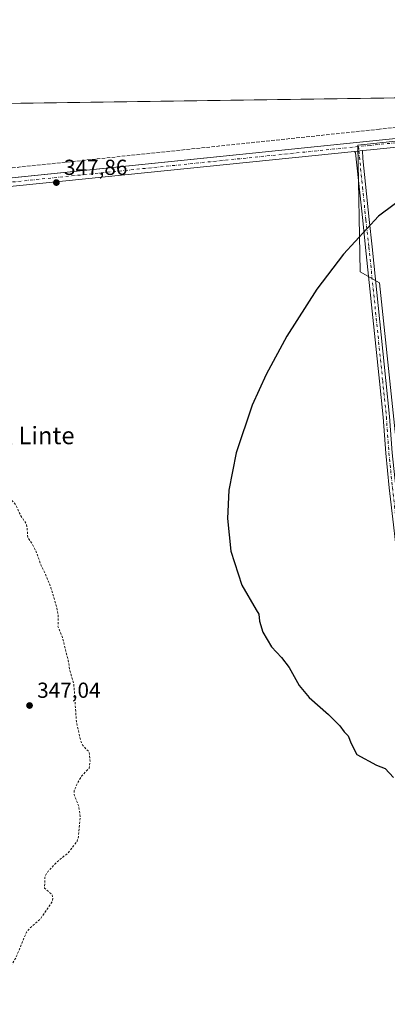
# Model space of a CAD drawing. Units: metres. Extents: x 597540 to 600996, y 4705983 to 4708345.
# Drawn here: x 598265 to 598435, y 4707892 to 4708345 of the extents above; entities that cross this region are included whole.
import ezdxf
from ezdxf.enums import TextEntityAlignment as Align

# ---------------------------------------------------------------- set-up
doc = ezdxf.new("R2010")
doc.units = ezdxf.units.M
doc.header["$MEASUREMENT"] = 0
for name, pattern in [('DGN Style 2', [1.648017, 0.98881, -0.659207]), ('DGN Style 3', [2.307223, 1.648017, -0.659207]), ('DGN Style 4', [2.638475, 1.318413, -0.659207, 0.001648, -0.659207])]:
    doc.linetypes.add(name, pattern=pattern)
for name, color, linetype, lineweight in [('Comarca CxS', 21, 'Continuous', 0), ('Comunidad Autónoma CxS', 142, 'Continuous', 0), ('Conducción de agua lineal', 4, 'DGN Style 3', 0), ('Cultivos herbáceos CxS', 92, 'Continuous', 0), ('Cultivos leñosos CxS', 92, 'Continuous', 0), ('Curva de nivel auxiliar', 30, 'DGN Style 2', 0), ('Curva de nivel maestra', 30, 'Continuous', 30), ('Municipio CxS', 4, 'Continuous', 0), ('Núcleo urbano CxS', 7, 'Continuous', 0), ('Pista no pavimentada Cxs', 111, 'Continuous', 0), ('Pista no pavimentada eje', 91, 'DGN Style 4', 0), ('Provincia CxS', 1, 'Continuous', 0), ('Punto de cota en terreno', 7, 'Continuous', 0), ('Rótulo de punto de cota en terreno', 7, 'Continuous', 0), ('Texto cartográfico', 7, 'Continuous', 0)]:
    doc.layers.add(name, color=color, linetype=linetype, lineweight=lineweight)
doc.styles.add('Style-Arial', font='txt')

# ---------------------------------------------------------------- blocks, each defined once
blk = doc.blocks.new('*U10')
at = {"layer": 'Cultivos herbáceos CxS', "color": 92, "linetype": 'Continuous', "lineweight": 0}
for points in [[(597589.3637, 4708296.6801, 345.4727), (598566.4994, 4708310.6127, 346.4776)], [(598493.3001, 4708294.7543, 349.3584), (598421.0036, 4708287.0951, 349.9767), (598422.0303, 4708228.7879, 350.2532), (598430.9899, 4708223.6285, 350.6681), (598450.3851, 4708038.4643, 352.1157)]]:
    blk.add_polyline3d(points, dxfattribs=at)
blk = doc.blocks.new('5PATER')
at = {"layer": 'Núcleo urbano CxS', "linetype": 'Continuous', "lineweight": 0}
h = blk.add_hatch(color=51, dxfattribs=at)
edge = h.paths.add_edge_path()
edge.add_ellipse((0, 0), major_axis=(-0.11, -0.111), ratio=0.999422, start_angle=0, end_angle=360)
blk = doc.blocks.new('*U13')
at = {"layer": 'Pista no pavimentada Cxs', "color": 111, "linetype": 'Continuous', "lineweight": 0}
blk.add_polyline3d([(598236.1653, 4708269.4689, 347.8763), (598426.4031, 4708288.9319, 350.1087), (598465.4141, 4708292.8965, 350.0703), (598489.4351, 4708296.3733, 349.5663), (598553.0843, 4708310.0237, 347.4481), (598555.9116, 4708310.4617, 347.2622), (598584.686, 4708310.872, 345.3906), (598553.8105, 4708306.0885, 347.372), (598490.1419, 4708292.4339, 349.5484), (598465.9029, 4708288.9255, 350.0475), (598426.8087, 4708284.9525, 350.1188), (598423.0793, 4708284.571, 350.1129), (598419.4417, 4708284.1988, 350.0683), (598236.5749, 4708265.4901, 347.8688)], dxfattribs=at)

msp = doc.modelspace()

# ---------------------------------------------------------------- linework, layer by layer
at = {"layer": 'Comarca CxS', "color": 21, "linetype": 'Continuous', "lineweight": 0, "flags": 128}
msp.add_lwpolyline([(597571.96, 4705982.75), (597550.29, 4707530.18), (597539.56, 4708295.97), (599380.04, 4708322.21)], dxfattribs=at)
at = {"layer": 'Comunidad Autónoma CxS', "color": 142, "linetype": 'Continuous', "lineweight": 0, "flags": 128}
msp.add_lwpolyline([(600496.15, 4706024.42), (597571.96, 4705982.75), (597550.29, 4707530.18), (597539.56, 4708295.97), (599380.04, 4708322.21), (599556.35, 4708324.73), (600962.06, 4708344.77), (600995.59, 4706031.54)], close=True, dxfattribs=at)
at = {"layer": 'Conducción de agua lineal', "color": 4, "linetype": 'DGN Style 3', "lineweight": 0}
for points in [[(598463.98, 4708297.88, 350.08), (598430.94, 4708294.38, 350.04)], [(598430.94, 4708294.38, 350.04), (598012.49, 4708250.38, 346.27)]]:
    msp.add_polyline3d(points, dxfattribs=at)
at = {"layer": 'Cultivos herbáceos CxS', "color": 92, "linetype": 'Continuous', "lineweight": 0, "extrusion": (-0.001375, -1.96067e-05, 0.999999), "elevation": -568.02, "flags": 128}
msp.add_lwpolyline([(597782.13, 4708299.42), (598555.82, 4708310.45)], dxfattribs=at)
at = {"layer": 'Cultivos herbáceos CxS', "color": 92, "linetype": 'Continuous', "lineweight": 0}
msp.add_polyline3d([(598566.19, 4708309.52, 346.49), (598546.2, 4708303.57, 347.74), (598493.3, 4708294.75, 349.36), (598421, 4708287.1, 349.98), (598422.03, 4708228.79, 350.25), (598430.99, 4708223.63, 350.67), (598450.39, 4708038.46, 352.12), (598510.34, 4708024.36, 354.98), (598539.15, 4708024.36, 356.72), (598583.82, 4708031.41, 358.89), (598649.52, 4708074.1, 360.85)], dxfattribs=at)
at = {"layer": 'Cultivos leñosos CxS', "color": 92, "linetype": 'Continuous', "lineweight": 0}
msp.add_polyline3d([(598649.52, 4708074.1, 360.85), (598583.82, 4708031.41, 358.89), (598539.15, 4708024.36, 356.72), (598510.34, 4708024.36, 354.98), (598450.39, 4708038.46, 352.12), (598430.99, 4708223.63, 350.67), (598422.03, 4708228.79, 350.25), (598421, 4708287.1, 349.98), (598493.3, 4708294.75, 349.36), (598546.2, 4708303.57, 347.74), (598566.19, 4708309.52, 346.49), (598587.35, 4708306.51, 345.69), (598595.88, 4708293.4, 348.02), (598608.04, 4708287.66, 347.99), (598618.74, 4708268.18, 347.77), (598617.07, 4708248.57, 347.52), (598625.31, 4708235.6, 347.53), (598635.91, 4708226.55, 348.26), (598644.34, 4708201.67, 349.6), (598650.49, 4708164.44, 354.23), (598648.95, 4708129.57, 359.51), (598659.71, 4708094.19, 360.26)], close=True, dxfattribs=at)
msp.add_polyline3d([(598566.19, 4708309.52, 346.49), (598546.2, 4708303.57, 347.74), (598493.3, 4708294.75, 349.36), (598421, 4708287.1, 349.98), (598422.03, 4708228.79, 350.25), (598430.99, 4708223.63, 350.67), (598450.39, 4708038.46, 352.12), (598510.34, 4708024.36, 354.98), (598539.15, 4708024.36, 356.72), (598583.82, 4708031.41, 358.89), (598649.52, 4708074.1, 360.85)], dxfattribs=at)
at = {"layer": 'Curva de nivel auxiliar', "color": 30, "linetype": 'DGN Style 2', "lineweight": 0, "elevation": 347.5, "flags": 128}
msp.add_lwpolyline([(598216.5, 4708305.62), (598220.48, 4708300.92), (598224.1, 4708293.28), (598224.52, 4708290.86), (598224.6, 4708287.42), (598225.88, 4708283.43), (598225.68, 4708280.71), (598223.85, 4708276.67), (598223.75, 4708275.61), (598224.2, 4708274.22), (598225.52, 4708273.13), (598227.25, 4708272.6), (598231.83, 4708271.85), (598237.24, 4708271.88), (598230.47, 4708269.57), (598205.21, 4708265.47), (598204.43, 4708265.05), (598204.51, 4708264.54), (598206.23, 4708263.98), (598211.53, 4708263.64), (598226.7, 4708264.69), (598239.01, 4708264.31), (598241.57, 4708263.9), (598240.87, 4708263.45), (598235.32, 4708261.99), (598233.07, 4708260.81), (598231.8, 4708259.64), (598231.26, 4708258.07), (598231.31, 4708254.15), (598230.06, 4708245.91), (598230.82, 4708243.98), (598232.68, 4708242.53), (598235.68, 4708241.54), (598243.12, 4708239.96), (598245.25, 4708238.59), (598246.16, 4708237.16), (598246.25, 4708232.86), (598244.25, 4708229.2), (598242.9, 4708224.69), (598243.29, 4708223.18), (598245.12, 4708219.83), (598245.04, 4708218.23), (598244.28, 4708215.56), (598243.31, 4708213.76), (598240.28, 4708210.84), (598236.82, 4708206.22), (598242.3, 4708202.92), (598244.43, 4708202.17), (598244.82, 4708200.95), (598244.61, 4708196.91), (598245.39, 4708194.19), (598244.75, 4708193.02), (598242.57, 4708190.89), (598241.18, 4708186.4), (598239.51, 4708183.63), (598234.05, 4708177.36), (598232.15, 4708175.78), (598230.51, 4708175.11), (598230.28, 4708174.33), (598231.7, 4708172.59), (598232.06, 4708170.07), (598233.45, 4708166.82), (598236.52, 4708162.68), (598239.74, 4708156.68), (598242.91, 4708152.61), (598247.24, 4708148.27), (598250.17, 4708143.05), (598253.66, 4708139.75), (598256.25, 4708134.36), (598257.68, 4708129), (598260.56, 4708124.81), (598263.51, 4708121.63), (598265.85, 4708116.42), (598268.27, 4708113.01), (598268.77, 4708110.75), (598269.01, 4708106.57), (598271.14, 4708103.5), (598273.18, 4708099.31), (598275.25, 4708093.48), (598277.16, 4708089.74), (598279.74, 4708083.25), (598282.31, 4708074.76), (598283.08, 4708070.86), (598282.96, 4708065.55), (598285.03, 4708060.45), (598287.66, 4708049.92), (598288.42, 4708045.38), (598290.27, 4708038.82), (598291.42, 4708022.05), (598292.86, 4708015.18), (598293.57, 4708012.53), (598294.38, 4708010.88), (598297.32, 4708007.74), (598297.73, 4708003.47), (598297.32, 4708000.42), (598293.76, 4707996.7), (598291.38, 4707992.33), (598290.46, 4707989.94), (598290.46, 4707988.11), (598292.49, 4707982.89), (598293.19, 4707978.15), (598292.36, 4707968.94), (598291.81, 4707966.78), (598287.52, 4707961.33), (598282.09, 4707956.89), (598278.42, 4707952.93), (598277.48, 4707951.59), (598276.92, 4707950.08), (598276.77, 4707945.2), (598280.19, 4707942.27), (598280.62, 4707940.72), (598280.3, 4707939.02), (598274.71, 4707930.81), (598270.19, 4707926.88), (598268.46, 4707924.9), (598263.4, 4707912.79), (598259.05, 4707905.8), (598255.26, 4707901.52), (598253.38, 4707898.79), (598248.8, 4707890.57), (598246.27, 4707884.33), (598245.57, 4707881.76), (598245.35, 4707879.15), (598245.69, 4707871.36), (598245.59, 4707864.87), (598243.84, 4707856.13), (598243.71, 4707850.02), (598242.98, 4707844.73), (598243.34, 4707839.03), (598244.08, 4707836.59), (598247.04, 4707830.72), (598247.94, 4707828.28), (598248.44, 4707824.36), (598248.29, 4707819.88), (598248.75, 4707812.76), (598252.63, 4707800.07), (598255.72, 4707794.1), (598261.66, 4707785.72), (598265.81, 4707778.88), (598271.08, 4707766.36), (598274.55, 4707759.53), (598280.18, 4707750.15), (598281.45, 4707748.87), (598283.98, 4707747.11), (598292.8, 4707742.75), (598294.34, 4707741.07), (598294.77, 4707737.39), (598293.68, 4707729.54), (598294.22, 4707726.09), (598295.99, 4707722.36), (598300.62, 4707714.72), (598304.33, 4707703.47), (598308.12, 4707695.93), (598310.23, 4707689.99), (598311.97, 4707686.57), (598316.48, 4707680.15), (598320.96, 4707671.67), (598326.88, 4707662.72), (598328.67, 4707660.76), (598335.34, 4707655.22), (598336.99, 4707653.49), (598337.46, 4707652.26), (598337.07, 4707650), (598337.51, 4707649.24), (598344.18, 4707643.67), (598350.79, 4707639.33), (598355.56, 4707635.53), (598357.89, 4707631.88), (598358.98, 4707629.26), (598360.67, 4707626.96), (598362.19, 4707621.91), (598366.02, 4707616.63), (598368.13, 4707615.02), (598369.93, 4707614.21), (598374.53, 4707613.7), (598376.26, 4707613.14), (598383.62, 4707606.94), (598386.68, 4707603.52), (598390.11, 4707598.08), (598400.73, 4707585.64), (598403.13, 4707581.28), (598403.96, 4707577.91), (598405.92, 4707572.42), (598407.91, 4707569.65), (598409.59, 4707564.42), (598412.16, 4707560.95), (598412.33, 4707559.82), (598412.05, 4707558.01), (598408.09, 4707551.48), (598407.8, 4707550.36), (598407.79, 4707547.79), (598406.74, 4707545.52), (598405.09, 4707543.67), (598400.77, 4707540.27), (598391.64, 4707531.69), (598388.98, 4707528.78), (598388.1, 4707526.82), (598388.42, 4707526.6), (598389.15, 4707526.84), (598391.69, 4707528.37), (598399.39, 4707534.4), (598404.88, 4707537.93), (598408.16, 4707540.43), (598410.39, 4707541.47), (598411.53, 4707541.47), (598411.68, 4707540.96), (598411.24, 4707539.78), (598406.09, 4707533.01), (598405.12, 4707531.37), (598404.79, 4707529.9), (598405.25, 4707529.11), (598406.69, 4707528.49), (598413.24, 4707528.84), (598417.62, 4707528.18), (598420.37, 4707526.84), (598422.63, 4707524.57), (598423.82, 4707522.61), (598425.64, 4707517.84), (598426.66, 4707513.46), (598429.59, 4707508.03), (598429.47, 4707506.33), (598428.65, 4707504.72), (598425.42, 4707502.52), (598424.83, 4707501.63), (598425.71, 4707500.21), (598428.21, 4707498.3), (598430.02, 4707498.44), (598432.67, 4707500.64), (598434.16, 4707501.42), (598437.05, 4707501.4), (598438.13, 4707500.51), (598440.76, 4707496.75), (598443.67, 4707494.43), (598445.89, 4707493.41), (598451.58, 4707491.85), (598453.29, 4707490.21), (598456.16, 4707488.7), (598462.76, 4707486.46), (598465.07, 4707486.92), (598468.98, 4707489), (598470.53, 4707489.51), (598473.61, 4707489.95), (598475.17, 4707489), (598481.36, 4707491.33), (598485.56, 4707491.81), (598487, 4707491.71), (598488.57, 4707490.95), (598489.5, 4707490.92), (598498.03, 4707493.56), (598506.11, 4707493.16), (598511.41, 4707490.88), (598514.55, 4707490.2), (598519.25, 4707490.49), (598522.2, 4707491.35), (598526.77, 4707491.8), (598529.93, 4707492.75), (598532.96, 4707494.09), (598538.89, 4707498.81), (598548.16, 4707508.38), (598556.26, 4707519.77), (598562.3, 4707525.8), (598564.66, 4707527.1), (598567.25, 4707527.96), (598570.47, 4707528.52), (598574, 4707528.58), (598576.47, 4707529.28), (598581.21, 4707531.82), (598584.19, 4707535.03), (598586.03, 4707539.11), (598586.63, 4707543.07), (598586.5, 4707545.76), (598584.84, 4707556), (598584.31, 4707563.34), (598584.51, 4707572.67), (598586.31, 4707588.02), (598586.1, 4707597.52), (598585.31, 4707599.86), (598583.24, 4707604.03)], dxfattribs=at)
at = {"layer": 'Curva de nivel maestra', "color": 30, "linetype": 'Continuous', "lineweight": 30, "elevation": 350, "flags": 128}
msp.add_lwpolyline([(598444.27, 4708264.65), (598430.55, 4708254.33), (598414.32, 4708236.95), (598402.11, 4708220.73), (598388.28, 4708199.12), (598378.77, 4708181.49), (598372.37, 4708167.37), (598364.93, 4708145.48), (598361.65, 4708128.33), (598360.96, 4708115.2), (598362.53, 4708100.24), (598367.6, 4708084.63), (598374.23, 4708073.26), (598375.46, 4708071.25), (598375.73, 4708068.09), (598377.21, 4708063.01), (598381.25, 4708056.14), (598385.85, 4708051.32), (598389.4, 4708046.63), (598393.92, 4708038.48), (598398.56, 4708032.89), (598407.47, 4708025.06), (598412.64, 4708019.88), (598414.75, 4708017.16), (598416.54, 4708015.33), (598417.87, 4708011.76), (598420.48, 4708006.71), (598429.6, 4708001.82), (598433.6, 4708000.16), (598437.37, 4707996.15)], dxfattribs=at)
at = {"layer": 'Municipio CxS', "color": 4, "linetype": 'Continuous', "lineweight": 0, "flags": 128}
msp.add_lwpolyline([(597539.56, 4708295.97), (599380.04, 4708322.21)], dxfattribs=at)
at = {"layer": 'Pista no pavimentada Cxs', "color": 111, "linetype": 'Continuous', "lineweight": 0, "extrusion": (-0.012133, -0.001241, 0.999926), "elevation": -12755.57, "flags": 128}
msp.add_lwpolyline([(598379.64, 4708271.99), (598383.28, 4708272.36)], dxfattribs=at)
msp.add_lwpolyline([(598379.64, 4708271.99), (598383.28, 4708272.36)], dxfattribs=at)
at = {"layer": 'Pista no pavimentada Cxs', "color": 111, "linetype": 'Continuous', "lineweight": 0}
for points in [[(597790.69, 4708224.56, 345.83), (597837.89, 4708228.05, 345.8), (597852.7, 4708229.53, 345.86), (597924.13, 4708236.73, 346.03), (597968.26, 4708241.7, 346.04), (598236.17, 4708269.47, 347.88), (598426.4, 4708288.93, 350.11), (598465.41, 4708292.9, 350.07), (598489.44, 4708296.37, 349.57), (598553.08, 4708310.02, 347.45), (598555.91, 4708310.46, 347.26)], [(598584.69, 4708310.87, 345.39), (598553.81, 4708306.09, 347.37), (598490.14, 4708292.43, 349.55), (598465.9, 4708288.93, 350.05), (598426.81, 4708284.95, 350.12), (598423.08, 4708284.57, 350.11)], [(598419.44, 4708284.2, 350.07), (598236.57, 4708265.49, 347.87), (597968.69, 4708237.73, 346.17), (597924.55, 4708232.75, 346.13), (597853.1, 4708225.55, 345.83), (597838.27, 4708224.07, 345.77), (597791.72, 4708219.98, 345.82)], [(598435.4, 4708129.31, 351.9), (598433.79, 4708145.26, 351.76), (598432.6, 4708161.86, 351.56), (598430.91, 4708178.51, 351.32), (598424.57, 4708239.92, 350.4), (598423.2, 4708252.44, 350.26), (598419.93, 4708283.46, 350.08), (598419.44, 4708284.2, 350.07), (598423.08, 4708284.57, 350.11), (598423.23, 4708280.83, 350.1), (598426.18, 4708252.77, 350.27), (598427.55, 4708240.24, 350.45), (598433.89, 4708178.82, 351.4), (598435.59, 4708162.12, 351.64)], [(598463.4, 4707871.12, 348.82), (598457.07, 4707923.18, 349.31), (598453.17, 4707965.85, 349.93), (598444.72, 4708043, 352.03), (598441.88, 4708071.34, 352.26), (598438.86, 4708098.89, 352.31), (598437.38, 4708112.41, 352.17), (598435.4, 4708129.31, 351.9), (598433.79, 4708145.26, 351.76), (598432.6, 4708161.86, 351.56), (598430.91, 4708178.51, 351.32), (598424.57, 4708239.92, 350.4), (598423.2, 4708252.44, 350.26), (598419.93, 4708283.46, 350.08), (598419.44, 4708284.2, 350.07)], [(598423.08, 4708284.57, 350.11), (598423.23, 4708280.83, 350.1), (598426.18, 4708252.77, 350.27), (598427.55, 4708240.24, 350.45), (598433.89, 4708178.82, 351.4), (598435.59, 4708162.12, 351.64), (598436.77, 4708145.52, 351.76), (598438.39, 4708129.63, 351.93), (598440.36, 4708112.74, 352.2), (598441.84, 4708099.21, 352.33), (598444.86, 4708071.65, 352.35), (598447.71, 4708043.31, 352.1), (598448.25, 4708038.31, 352.07), (598448.89, 4708034.82, 352.04)]]:
    msp.add_polyline3d(points, dxfattribs=at)
at = {"layer": 'Pista no pavimentada eje', "color": 91, "linetype": 'DGN Style 4', "lineweight": 0, "extrusion": (-0.000585408, 0.005921, 0.999982), "elevation": 27876.16, "flags": 128}
msp.add_lwpolyline([(598421.36, 4708203.87), (598421.55, 4708201.88)], dxfattribs=at)
at = {"layer": 'Pista no pavimentada eje', "color": 91, "linetype": 'DGN Style 4', "lineweight": 0}
for points in [[(598570.3, 4708310.67, 346.22), (598553.45, 4708308.06, 347.27), (598489.79, 4708294.4, 349.55), (598465.66, 4708290.91, 350.06), (598426.61, 4708286.94, 350.11), (598421.25, 4708286.39, 350.09)], [(598421.25, 4708286.39, 350.09), (598236.37, 4708267.48, 347.91), (597968.47, 4708239.72, 346.1), (597924.34, 4708234.74, 346.08), (597852.9, 4708227.54, 345.91), (597838.08, 4708226.06, 345.8), (597789.77, 4708221.72, 345.84)], [(598421.45, 4708284.4, 350.1), (598423.11, 4708267.67, 350.05), (598424.69, 4708252.61, 350.27), (598426.06, 4708240.08, 350.42), (598432.4, 4708178.67, 351.34), (598433.25, 4708170.34, 351.47), (598434.1, 4708161.99, 351.6), (598434.69, 4708153.69, 351.65), (598435.28, 4708145.39, 351.76), (598436.09, 4708137.42, 351.81), (598436.9, 4708129.47, 351.88), (598437.89, 4708121.02, 352.01), (598438.87, 4708112.58, 352.18), (598440.35, 4708099.05, 352.32), (598443.37, 4708071.5, 352.28), (598444.8, 4708057.33, 352.21), (598446.22, 4708043.16, 352.05), (598446.49, 4708040.66, 352.03), (598446.82, 4708037.6, 351.99), (598447.39, 4708032.43, 351.95)]]:
    msp.add_polyline3d(points, dxfattribs=at)
at = {"layer": 'Provincia CxS', "color": 1, "linetype": 'Continuous', "lineweight": 0, "flags": 128}
msp.add_lwpolyline([(600496.15, 4706024.42), (597571.96, 4705982.75), (597550.29, 4707530.18), (597539.56, 4708295.97), (599380.04, 4708322.21), (599556.35, 4708324.73), (600962.06, 4708344.77), (600995.59, 4706031.54)], close=True, dxfattribs=at)

# ---------------------------------------------------------------- block references
at = {"layer": 'Cultivos herbáceos CxS', "color": 92, "linetype": 'Continuous', "lineweight": 0}
msp.add_blockref('*U10', (0, 0), dxfattribs=at)
at = {"layer": 'Pista no pavimentada Cxs', "color": 111, "linetype": 'Continuous', "lineweight": 0}
msp.add_blockref('*U13', (0, 0), dxfattribs=at)
at = {"layer": 'Punto de cota en terreno', "color": 7, "linetype": 'Continuous', "lineweight": 0, "xscale": 10, "yscale": 10, "zscale": 10}
for p in [(598282.21, 4708269.82, 347.86), (598269.85, 4708029.22, 347.04)]:
    msp.add_blockref('5PATER', p, dxfattribs=at)

# ---------------------------------------------------------------- texts
at = {"layer": 'Rótulo de punto de cota en terreno', "color": 7, "linetype": 'Continuous', "lineweight": 0, "style": 'Style-Arial'}
for s, p in [('347,86', (598285.74, 4708273.35)), ('347,04', (598273.38, 4708032.75))]:
    msp.add_text(s, height=7, dxfattribs=at).set_placement(p)
at = {"layer": 'Texto cartográfico', "color": 7, "linetype": 'Continuous', "lineweight": 0, "style": 'Style-Arial'}
msp.add_text('El Linte', height=8, dxfattribs=at).set_placement((598271.71, 4708153.45), align=Align.MIDDLE_CENTER)

doc.saveas('drawing.dxf')
